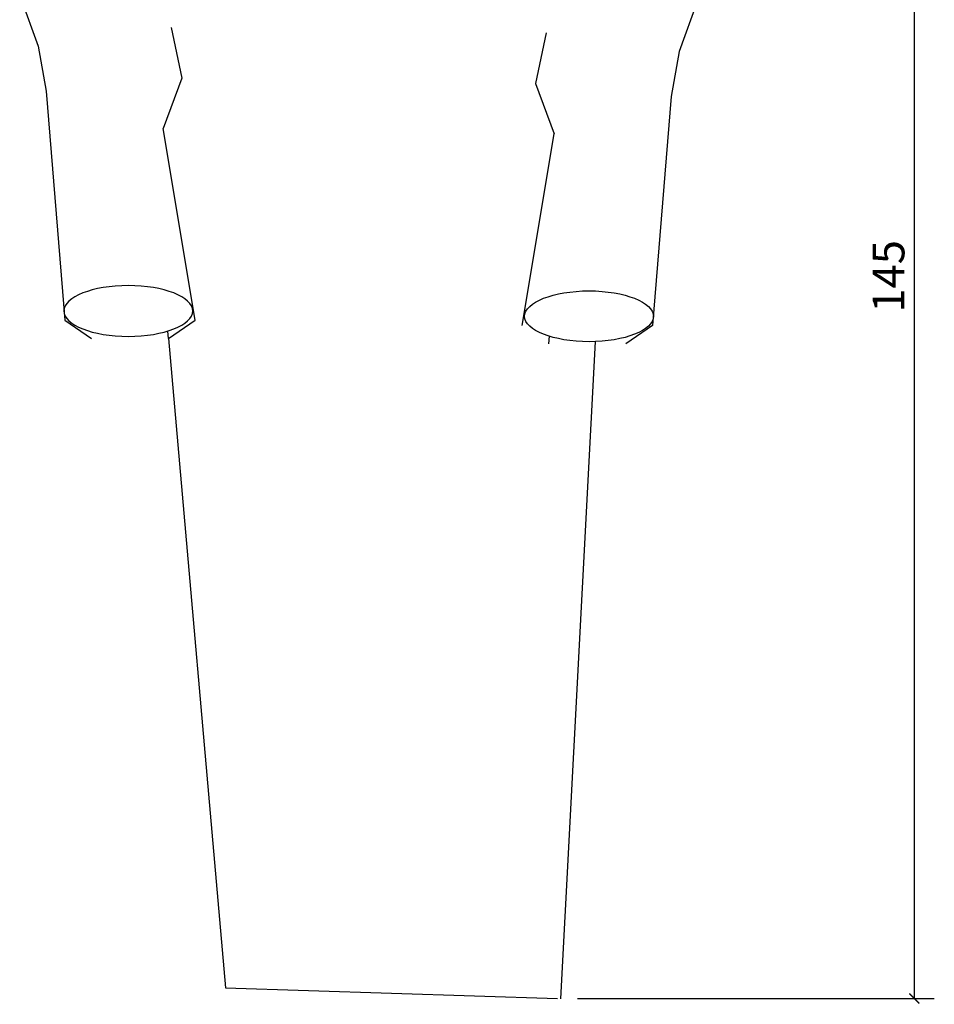
# Model space of a CAD drawing. Units: millimetres. Extents: x 1823.2 to 1835.8, y 1248.2 to 1257.2.
# Drawn here: x 1824.8 to 1825.7, y 1249.5 to 1250.5 of the extents above; entities that cross this region are included whole.
import ezdxf

# ---------------------------------------------------------------- set-up
doc = ezdxf.new("R2010")
doc.units = ezdxf.units.MM
doc.styles.add('20-R060', font='romans.shx', dxfattribs={"height": 0.032})

# ---------------------------------------------------------------- blocks, each defined once
blk = doc.blocks.new('_ARCHTICK')
at = {"color": 0, "linetype": 'ByBlock', "const_width": 0.15}
blk.add_lwpolyline([(-0.5, -0.5), (0.5, 0.5)], dxfattribs=at)

msp = doc.modelspace()

# ---------------------------------------------------------------- linework, layer by layer
at = {"color": 1}
for p, q in [((1825.70565, 1249.5349), (1825.70565, 1250.98413)), ((1824.80778, 1250.54116), (1824.82645, 1250.49046)), ((1825.48814, 1250.53583), (1825.46946, 1250.48513)), ((1824.95987, 1250.50915), (1824.97055, 1250.45845)), ((1825.33604, 1250.50381), (1825.32537, 1250.45311)), ((1824.82645, 1250.49046), (1824.83446, 1250.4451)), ((1825.46946, 1250.48513), (1825.46146, 1250.43976)), ((1824.97055, 1250.45845), (1824.95187, 1250.40775)), ((1825.32537, 1250.45311), (1825.34405, 1250.40241)), ((1824.83446, 1250.4451), (1824.85314, 1250.21565)), ((1825.46146, 1250.43976), (1825.44278, 1250.21031)), ((1824.98389, 1250.21565), (1824.95187, 1250.40775)), ((1825.31202, 1250.21031), (1825.34405, 1250.40241)), ((1824.85314, 1250.21565), (1824.87982, 1250.19697)), ((1824.95721, 1250.19697), (1824.98389, 1250.21565)), ((1824.95721, 1250.19697), (1824.95641, 1250.20463)), ((1825.44278, 1250.21031), (1825.41609, 1250.19163)), ((1824.95721, 1250.19697), (1825.01435, 1249.54559)), ((1825.33871, 1250.19163), (1825.3395, 1250.1993)), ((1825.35096, 1249.53479), (1825.38562, 1250.19406)), ((1825.01435, 1249.54559), (1825.34764, 1249.5349)), ((1825.36764, 1249.5349), (1825.72565, 1249.5349))]:
    msp.add_line(p, q, dxfattribs=at)
at = {"color": 1, "extrusion": (0, 0, -1)}
msp.add_ellipse((1824.91677, 1250.22476), major_axis=(0.06461, 0), ratio=0.394493, dxfattribs=at)
at = {"color": 1}
msp.add_ellipse((1825.37915, 1250.21942), major_axis=(-0.06461, 0), ratio=0.394493, dxfattribs=at)

# ---------------------------------------------------------------- block references
at = {"color": 1, "xscale": 0.009999999999999787, "yscale": 0.009999999999999787, "zscale": 0.01, "rotation": 270}
msp.add_blockref('_ARCHTICK', (1825.70565, 1249.5349), dxfattribs=at)

# ---------------------------------------------------------------- texts
at = {"color": 2, "insert": (1825.67965, 1250.25951), "char_height": 0.032, "attachment_point": 5, "rotation": 90, "style": '20-R060'}
msp.add_mtext('\\A1;145', dxfattribs=at)

doc.saveas('drawing.dxf')
